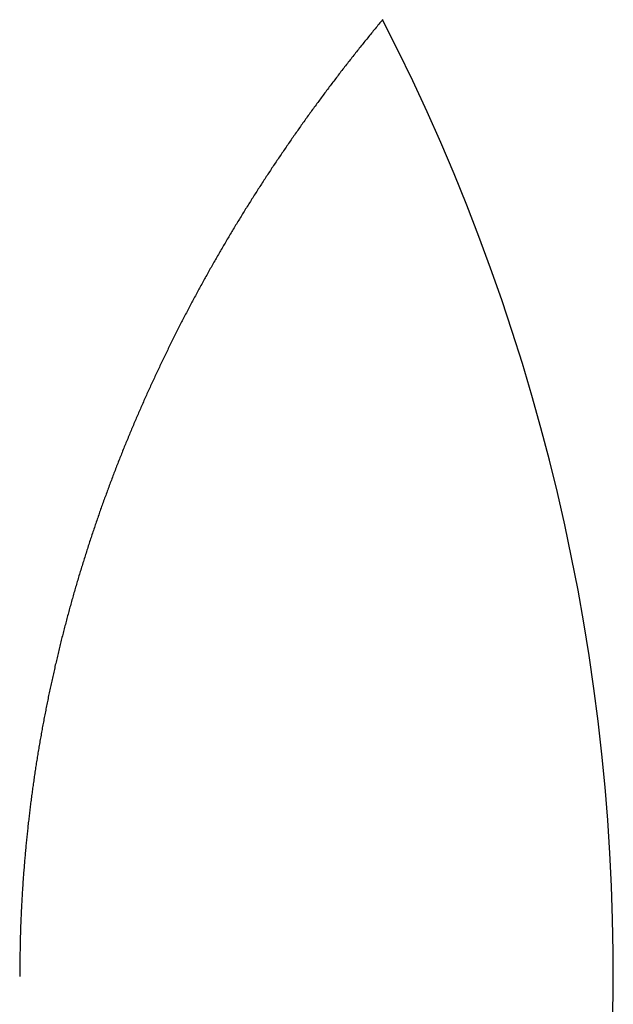
# Model space of a CAD drawing. Units: inches. Extents: x 11 to 407, y 4 to 292.
# Drawn here: x 173 to 173, y 157 to 157 of the extents above; entities that cross this region are included whole.
import ezdxf

# ---------------------------------------------------------------- set-up
doc = ezdxf.new("R2010")
doc.units = ezdxf.units.IN
doc.header["$MEASUREMENT"] = 0
doc.layers.add('M1', color=7, linetype='Continuous')

msp = doc.modelspace()

# ---------------------------------------------------------------- linework, layer by layer
at = {"layer": 'M1'}
for p, q in [((173.03619, 157.40786), (173.03539, 157.40691)), ((173.03699, 157.40882), (173.03619, 157.40786)), ((173.02904, 157.39921), (173.02825, 157.39824)), ((173.02984, 157.40017), (173.02904, 157.39921)), ((173.03063, 157.40113), (173.02984, 157.40017)), ((173.03142, 157.4021), (173.03063, 157.40113)), ((173.03221, 157.40306), (173.03142, 157.4021)), ((173.03301, 157.40402), (173.03221, 157.40306)), ((173.0338, 157.40498), (173.03301, 157.40402)), ((173.0346, 157.40594), (173.0338, 157.40498)), ((173.03539, 157.40691), (173.0346, 157.40594)), ((173.02274, 157.39146), (173.02196, 157.39048)), ((173.02353, 157.39243), (173.02274, 157.39146)), ((173.02431, 157.3934), (173.02353, 157.39243)), ((173.0251, 157.39437), (173.02431, 157.3934)), ((173.02589, 157.39534), (173.0251, 157.39437)), ((173.02668, 157.39631), (173.02589, 157.39534)), ((173.02746, 157.39727), (173.02668, 157.39631)), ((173.02825, 157.39824), (173.02746, 157.39727)), ((173.01571, 157.38268), (173.01493, 157.3817)), ((173.01649, 157.38366), (173.01571, 157.38268)), ((173.01727, 157.38464), (173.01649, 157.38366)), ((173.01805, 157.38561), (173.01727, 157.38464)), ((173.01883, 157.38659), (173.01805, 157.38561)), ((173.01961, 157.38756), (173.01883, 157.38659)), ((173.02039, 157.38854), (173.01961, 157.38756)), ((173.02117, 157.38951), (173.02039, 157.38854)), ((173.02196, 157.39048), (173.02117, 157.38951)), ((173.00951, 157.37483), (173.00874, 157.37385)), ((173.01028, 157.37581), (173.00951, 157.37483)), ((173.01105, 157.3768), (173.01028, 157.37581)), ((173.01183, 157.37778), (173.01105, 157.3768)), ((173.0126, 157.37876), (173.01183, 157.37778)), ((173.01338, 157.37974), (173.0126, 157.37876)), ((173.01415, 157.38072), (173.01338, 157.37974)), ((173.01493, 157.3817), (173.01415, 157.38072)), ((173.00337, 157.36694), (173.0026, 157.36595)), ((173.00413, 157.36793), (173.00337, 157.36694)), ((173.0049, 157.36892), (173.00413, 157.36793)), ((173.00566, 157.3699), (173.0049, 157.36892)), ((173.00643, 157.37089), (173.00566, 157.3699)), ((173.0072, 157.37188), (173.00643, 157.37089)), ((173.00797, 157.37286), (173.0072, 157.37188)), ((173.00874, 157.37385), (173.00797, 157.37286)), ((172.99652, 157.35801), (172.99577, 157.35702)), ((172.99728, 157.35901), (172.99652, 157.35801)), ((172.99804, 157.36), (172.99728, 157.35901)), ((172.99879, 157.36099), (172.99804, 157.36)), ((172.99955, 157.36199), (172.99879, 157.36099)), ((173.00031, 157.36298), (172.99955, 157.36199)), ((173.00108, 157.36397), (173.00031, 157.36298)), ((173.00184, 157.36496), (173.00108, 157.36397)), ((173.0026, 157.36595), (173.00184, 157.36496)), ((172.9905, 157.35004), (172.98975, 157.34904)), ((172.99125, 157.35104), (172.9905, 157.35004)), ((172.992, 157.35203), (172.99125, 157.35104)), ((172.99275, 157.35303), (172.992, 157.35203)), ((172.9935, 157.35403), (172.99275, 157.35303)), ((172.99426, 157.35503), (172.9935, 157.35403)), ((172.99501, 157.35602), (172.99426, 157.35503)), ((172.99577, 157.35702), (172.99501, 157.35602)), ((172.98453, 157.34201), (172.98378, 157.34101)), ((172.98527, 157.34302), (172.98453, 157.34201)), ((172.98601, 157.34402), (172.98527, 157.34302)), ((172.98676, 157.34503), (172.98601, 157.34402)), ((172.98751, 157.34603), (172.98676, 157.34503)), ((172.98825, 157.34703), (172.98751, 157.34603)), ((172.989, 157.34803), (172.98825, 157.34703)), ((172.98975, 157.34904), (172.989, 157.34803)), ((172.97788, 157.33294), (172.97714, 157.33192)), ((172.97861, 157.33395), (172.97788, 157.33294)), ((172.97935, 157.33496), (172.97861, 157.33395)), ((172.98009, 157.33597), (172.97935, 157.33496)), ((172.98082, 157.33698), (172.98009, 157.33597)), ((172.98156, 157.33799), (172.98082, 157.33698)), ((172.9823, 157.339), (172.98156, 157.33799)), ((172.98304, 157.34), (172.9823, 157.339)), ((172.98378, 157.34101), (172.98304, 157.34)), ((172.97202, 157.32482), (172.97129, 157.3238)), ((172.97275, 157.32584), (172.97202, 157.32482)), ((172.97348, 157.32685), (172.97275, 157.32584)), ((172.97421, 157.32787), (172.97348, 157.32685)), ((172.97494, 157.32888), (172.97421, 157.32787)), ((172.97567, 157.3299), (172.97494, 157.32888)), ((172.97641, 157.33091), (172.97567, 157.3299)), ((172.97714, 157.33192), (172.97641, 157.33091)), ((172.96623, 157.31667), (172.96551, 157.31565)), ((172.96695, 157.31769), (172.96623, 157.31667)), ((172.96767, 157.31871), (172.96695, 157.31769)), ((172.96839, 157.31973), (172.96767, 157.31871)), ((172.96912, 157.32075), (172.96839, 157.31973)), ((172.96984, 157.32177), (172.96912, 157.32075)), ((172.97057, 157.32279), (172.96984, 157.32177)), ((172.97129, 157.3238), (172.97057, 157.32279)), ((172.9605, 157.30849), (172.95979, 157.30747)), ((172.96121, 157.30951), (172.9605, 157.30849)), ((172.96192, 157.31054), (172.96121, 157.30951)), ((172.96264, 157.31156), (172.96192, 157.31054)), ((172.96335, 157.31258), (172.96264, 157.31156)), ((172.96407, 157.31361), (172.96335, 157.31258)), ((172.96479, 157.31463), (172.96407, 157.31361)), ((172.96551, 157.31565), (172.96479, 157.31463)), ((172.95484, 157.30029), (172.95414, 157.29926)), ((172.95554, 157.30131), (172.95484, 157.30029)), ((172.95625, 157.30234), (172.95554, 157.30131)), ((172.95695, 157.30336), (172.95625, 157.30234)), ((172.95766, 157.30439), (172.95695, 157.30336)), ((172.95837, 157.30542), (172.95766, 157.30439)), ((172.95908, 157.30644), (172.95837, 157.30542)), ((172.95979, 157.30747), (172.95908, 157.30644)), ((172.94925, 157.29206), (172.94856, 157.29102)), ((172.94995, 157.29309), (172.94925, 157.29206)), ((172.95064, 157.29412), (172.94995, 157.29309)), ((172.95134, 157.29515), (172.95064, 157.29412)), ((172.95204, 157.29617), (172.95134, 157.29515)), ((172.95274, 157.2972), (172.95204, 157.29617)), ((172.95344, 157.29823), (172.95274, 157.2972)), ((172.95414, 157.29926), (172.95344, 157.29823)), ((172.94372, 157.28379), (172.94304, 157.28276)), ((172.94441, 157.28483), (172.94372, 157.28379)), ((172.9451, 157.28586), (172.94441, 157.28483)), ((172.94579, 157.28689), (172.9451, 157.28586)), ((172.94648, 157.28793), (172.94579, 157.28689)), ((172.94717, 157.28896), (172.94648, 157.28793)), ((172.94786, 157.28999), (172.94717, 157.28896)), ((172.94856, 157.29102), (172.94786, 157.28999)), ((172.93826, 157.27549), (172.93758, 157.27445)), ((172.93894, 157.27653), (172.93826, 157.27549)), ((172.93962, 157.27757), (172.93894, 157.27653)), ((172.9403, 157.27861), (172.93962, 157.27757)), ((172.94098, 157.27965), (172.9403, 157.27861)), ((172.94167, 157.28068), (172.94098, 157.27965)), ((172.94235, 157.28172), (172.94167, 157.28068)), ((172.94304, 157.28276), (172.94235, 157.28172)), ((172.93285, 157.26715), (172.93217, 157.2661)), ((172.93352, 157.26819), (172.93285, 157.26715)), ((172.93419, 157.26924), (172.93352, 157.26819)), ((172.93487, 157.27028), (172.93419, 157.26924)), ((172.93554, 157.27132), (172.93487, 157.27028)), ((172.93622, 157.27237), (172.93554, 157.27132)), ((172.9369, 157.27341), (172.93622, 157.27237)), ((172.93758, 157.27445), (172.9369, 157.27341)), ((172.92749, 157.25876), (172.92683, 157.25771)), ((172.92816, 157.25981), (172.92749, 157.25876)), ((172.92883, 157.26086), (172.92816, 157.25981)), ((172.92949, 157.26191), (172.92883, 157.26086)), ((172.93016, 157.26296), (172.92949, 157.26191)), ((172.93083, 157.264), (172.93016, 157.26296)), ((172.9315, 157.26505), (172.93083, 157.264)), ((172.93217, 157.2661), (172.9315, 157.26505)), ((172.9222, 157.25033), (172.92154, 157.24928)), ((172.92286, 157.25139), (172.9222, 157.25033)), ((172.92352, 157.25244), (172.92286, 157.25139)), ((172.92418, 157.2535), (172.92352, 157.25244)), ((172.92484, 157.25455), (172.92418, 157.2535)), ((172.9255, 157.2556), (172.92484, 157.25455)), ((172.92616, 157.25666), (172.9255, 157.2556)), ((172.92683, 157.25771), (172.92616, 157.25666)), ((172.91697, 157.24187), (172.91632, 157.24081)), ((172.91762, 157.24293), (172.91697, 157.24187)), ((172.91827, 157.24399), (172.91762, 157.24293)), ((172.91892, 157.24505), (172.91827, 157.24399)), ((172.91958, 157.2461), (172.91892, 157.24505)), ((172.92023, 157.24716), (172.91958, 157.2461)), ((172.92089, 157.24822), (172.92023, 157.24716)), ((172.92154, 157.24928), (172.92089, 157.24822)), ((172.9118, 157.23336), (172.91116, 157.2323)), ((172.91244, 157.23443), (172.9118, 157.23336)), ((172.91309, 157.23549), (172.91244, 157.23443)), ((172.91373, 157.23656), (172.91309, 157.23549)), ((172.91438, 157.23762), (172.91373, 157.23656)), ((172.91502, 157.23868), (172.91438, 157.23762)), ((172.91567, 157.23974), (172.91502, 157.23868)), ((172.91632, 157.24081), (172.91567, 157.23974)), ((172.90733, 157.2259), (172.9067, 157.22483)), ((172.90797, 157.22696), (172.90733, 157.2259)), ((172.9086, 157.22803), (172.90797, 157.22696)), ((172.90924, 157.2291), (172.9086, 157.22803)), ((172.90988, 157.23017), (172.90924, 157.2291)), ((172.91052, 157.23123), (172.90988, 157.23017)), ((172.91116, 157.2323), (172.91052, 157.23123)), ((172.90228, 157.21732), (172.90165, 157.21625)), ((172.90291, 157.2184), (172.90228, 157.21732)), ((172.90354, 157.21947), (172.90291, 157.2184)), ((172.90417, 157.22054), (172.90354, 157.21947)), ((172.9048, 157.22161), (172.90417, 157.22054)), ((172.90543, 157.22269), (172.9048, 157.22161)), ((172.90606, 157.22376), (172.90543, 157.22269)), ((172.9067, 157.22483), (172.90606, 157.22376)), ((172.89729, 157.20872), (172.89667, 157.20764)), ((172.89791, 157.2098), (172.89729, 157.20872)), ((172.89853, 157.21087), (172.89791, 157.2098)), ((172.89916, 157.21195), (172.89853, 157.21087)), ((172.89978, 157.21303), (172.89916, 157.21195)), ((172.9004, 157.2141), (172.89978, 157.21303)), ((172.90103, 157.21518), (172.9004, 157.2141)), ((172.90165, 157.21625), (172.90103, 157.21518)), ((172.89237, 157.20008), (172.89176, 157.19899)), ((172.89298, 157.20116), (172.89237, 157.20008)), ((172.8936, 157.20224), (172.89298, 157.20116)), ((172.89421, 157.20332), (172.8936, 157.20224)), ((172.89482, 157.2044), (172.89421, 157.20332)), ((172.89544, 157.20548), (172.89482, 157.2044)), ((172.89606, 157.20656), (172.89544, 157.20548)), ((172.89667, 157.20764), (172.89606, 157.20656)), ((172.88812, 157.19248), (172.88751, 157.19139)), ((172.88872, 157.19357), (172.88812, 157.19248)), ((172.88933, 157.19465), (172.88872, 157.19357)), ((172.88993, 157.19574), (172.88933, 157.19465)), ((172.89054, 157.19682), (172.88993, 157.19574)), ((172.89115, 157.19791), (172.89054, 157.19682)), ((172.89176, 157.19899), (172.89115, 157.19791)), ((172.88331, 157.18377), (172.88272, 157.18267)), ((172.88391, 157.18486), (172.88331, 157.18377)), ((172.88451, 157.18595), (172.88391, 157.18486)), ((172.88511, 157.18704), (172.88451, 157.18595)), ((172.88571, 157.18813), (172.88511, 157.18704)), ((172.88631, 157.18922), (172.88571, 157.18813)), ((172.88691, 157.19031), (172.88631, 157.18922)), ((172.88751, 157.19139), (172.88691, 157.19031)), ((172.87916, 157.17611), (172.87857, 157.17501)), ((172.87975, 157.1772), (172.87916, 157.17611)), ((172.88034, 157.1783), (172.87975, 157.1772)), ((172.88093, 157.17939), (172.88034, 157.1783)), ((172.88153, 157.18049), (172.88093, 157.17939)), ((172.88212, 157.18158), (172.88153, 157.18049)), ((172.88272, 157.18267), (172.88212, 157.18158)), ((172.87448, 157.16732), (172.8739, 157.16622)), ((172.87506, 157.16842), (172.87448, 157.16732)), ((172.87564, 157.16952), (172.87506, 157.16842)), ((172.87623, 157.17062), (172.87564, 157.16952)), ((172.87681, 157.17172), (172.87623, 157.17062)), ((172.8774, 157.17282), (172.87681, 157.17172)), ((172.87798, 157.17392), (172.8774, 157.17282)), ((172.87857, 157.17501), (172.87798, 157.17392)), ((172.87043, 157.1596), (172.86986, 157.15849)), ((172.87101, 157.1607), (172.87043, 157.1596)), ((172.87158, 157.16181), (172.87101, 157.1607)), ((172.87216, 157.16291), (172.87158, 157.16181)), ((172.87274, 157.16401), (172.87216, 157.16291)), ((172.87332, 157.16512), (172.87274, 157.16401)), ((172.8739, 157.16622), (172.87332, 157.16512)), ((172.86587, 157.15074), (172.86531, 157.14963)), ((172.86644, 157.15185), (172.86587, 157.15074)), ((172.867, 157.15296), (172.86644, 157.15185)), ((172.86757, 157.15407), (172.867, 157.15296)), ((172.86814, 157.15517), (172.86757, 157.15407)), ((172.86871, 157.15628), (172.86814, 157.15517)), ((172.86929, 157.15739), (172.86871, 157.15628)), ((172.86986, 157.15849), (172.86929, 157.15739)), ((172.86194, 157.14296), (172.86138, 157.14185)), ((172.86249, 157.14408), (172.86194, 157.14296)), ((172.86305, 157.14519), (172.86249, 157.14408)), ((172.86362, 157.1463), (172.86305, 157.14519)), ((172.86418, 157.14741), (172.86362, 157.1463)), ((172.86474, 157.14852), (172.86418, 157.14741)), ((172.86531, 157.14963), (172.86474, 157.14852)), ((172.8575, 157.13404), (172.85695, 157.13293)), ((172.85805, 157.13516), (172.8575, 157.13404)), ((172.8586, 157.13628), (172.85805, 157.13516)), ((172.85916, 157.13739), (172.8586, 157.13628)), ((172.85971, 157.13851), (172.85916, 157.13739)), ((172.86027, 157.13962), (172.85971, 157.13851)), ((172.86082, 157.14074), (172.86027, 157.13962)), ((172.86138, 157.14185), (172.86082, 157.14074)), ((172.85368, 157.12621), (172.85314, 157.12509)), ((172.85422, 157.12733), (172.85368, 157.12621)), ((172.85477, 157.12845), (172.85422, 157.12733)), ((172.85531, 157.12957), (172.85477, 157.12845)), ((172.85586, 157.13069), (172.85531, 157.12957)), ((172.85641, 157.13181), (172.85586, 157.13069)), ((172.85695, 157.13293), (172.85641, 157.13181)), ((172.84938, 157.11723), (172.84884, 157.1161)), ((172.84991, 157.11835), (172.84938, 157.11723)), ((172.85045, 157.11948), (172.84991, 157.11835)), ((172.85098, 157.1206), (172.85045, 157.11948)), ((172.85152, 157.12173), (172.85098, 157.1206)), ((172.85206, 157.12285), (172.85152, 157.12173)), ((172.8526, 157.12397), (172.85206, 157.12285)), ((172.85314, 157.12509), (172.8526, 157.12397)), ((172.84567, 157.10934), (172.84514, 157.10821)), ((172.84619, 157.11047), (172.84567, 157.10934)), ((172.84672, 157.1116), (172.84619, 157.11047)), ((172.84725, 157.11273), (172.84672, 157.1116)), ((172.84778, 157.11385), (172.84725, 157.11273)), ((172.84831, 157.11498), (172.84778, 157.11385)), ((172.84884, 157.1161), (172.84831, 157.11498)), ((172.84201, 157.10143), (172.84149, 157.1003)), ((172.84253, 157.10256), (172.84201, 157.10143)), ((172.84305, 157.10369), (172.84253, 157.10256)), ((172.84357, 157.10482), (172.84305, 157.10369)), ((172.84409, 157.10595), (172.84357, 157.10482)), ((172.84462, 157.10708), (172.84409, 157.10595)), ((172.84514, 157.10821), (172.84462, 157.10708)), ((172.8379, 157.09236), (172.83739, 157.09122)), ((172.83841, 157.09349), (172.8379, 157.09236)), ((172.83892, 157.09463), (172.83841, 157.09349)), ((172.83943, 157.09576), (172.83892, 157.09463)), ((172.83994, 157.0969), (172.83943, 157.09576)), ((172.84046, 157.09803), (172.83994, 157.0969)), ((172.84097, 157.09916), (172.84046, 157.09803)), ((172.84149, 157.1003), (172.84097, 157.09916)), ((172.83436, 157.08439), (172.83385, 157.08325)), ((172.83486, 157.08553), (172.83436, 157.08439)), ((172.83536, 157.08667), (172.83486, 157.08553)), ((172.83587, 157.08781), (172.83536, 157.08667)), ((172.83637, 157.08895), (172.83587, 157.08781)), ((172.83688, 157.09008), (172.83637, 157.08895)), ((172.83739, 157.09122), (172.83688, 157.09008)), ((172.83087, 157.07641), (172.83038, 157.07527)), ((172.83137, 157.07755), (172.83087, 157.07641)), ((172.83186, 157.07869), (172.83137, 157.07755)), ((172.83236, 157.07983), (172.83186, 157.07869)), ((172.83286, 157.08097), (172.83236, 157.07983)), ((172.83335, 157.08211), (172.83286, 157.08097)), ((172.83385, 157.08325), (172.83335, 157.08211)), ((172.82744, 157.06841), (172.82696, 157.06726)), ((172.82793, 157.06955), (172.82744, 157.06841)), ((172.82842, 157.07069), (172.82793, 157.06955)), ((172.82891, 157.07184), (172.82842, 157.07069)), ((172.8294, 157.07298), (172.82891, 157.07184)), ((172.82989, 157.07413), (172.8294, 157.07298)), ((172.83038, 157.07527), (172.82989, 157.07413)), ((172.82359, 157.05922), (172.82311, 157.05807)), ((172.82407, 157.06037), (172.82359, 157.05922)), ((172.82455, 157.06152), (172.82407, 157.06037)), ((172.82503, 157.06267), (172.82455, 157.06152)), ((172.82551, 157.06382), (172.82503, 157.06267)), ((172.82599, 157.06497), (172.82551, 157.06382)), ((172.82647, 157.06611), (172.82599, 157.06497)), ((172.82696, 157.06726), (172.82647, 157.06611)), ((172.82028, 157.05116), (172.81981, 157.05)), ((172.82075, 157.05231), (172.82028, 157.05116)), ((172.82122, 157.05347), (172.82075, 157.05231)), ((172.82169, 157.05462), (172.82122, 157.05347)), ((172.82216, 157.05577), (172.82169, 157.05462)), ((172.82264, 157.05692), (172.82216, 157.05577)), ((172.82311, 157.05807), (172.82264, 157.05692)), ((172.81701, 157.04306), (172.81655, 157.0419)), ((172.81748, 157.04422), (172.81701, 157.04306)), ((172.81794, 157.04538), (172.81748, 157.04422)), ((172.81841, 157.04653), (172.81794, 157.04538)), ((172.81887, 157.04769), (172.81841, 157.04653)), ((172.81934, 157.04885), (172.81887, 157.04769)), ((172.81981, 157.05), (172.81934, 157.04885)), ((172.8138, 157.03492), (172.81335, 157.03375)), ((172.81426, 157.03608), (172.8138, 157.03492)), ((172.81471, 157.03725), (172.81426, 157.03608)), ((172.81517, 157.03841), (172.81471, 157.03725)), ((172.81563, 157.03957), (172.81517, 157.03841)), ((172.81609, 157.04074), (172.81563, 157.03957)), ((172.81655, 157.0419), (172.81609, 157.04074)), ((172.81064, 157.02675), (172.81019, 157.02558)), ((172.81109, 157.02792), (172.81064, 157.02675)), ((172.81154, 157.02909), (172.81109, 157.02792)), ((172.81199, 157.03026), (172.81154, 157.02909)), ((172.81244, 157.03142), (172.81199, 157.03026)), ((172.81289, 157.03259), (172.81244, 157.03142)), ((172.81335, 157.03375), (172.81289, 157.03259)), ((172.80754, 157.01855), (172.8071, 157.01738)), ((172.80798, 157.01973), (172.80754, 157.01855)), ((172.80842, 157.0209), (172.80798, 157.01973)), ((172.80886, 157.02207), (172.80842, 157.0209)), ((172.8093, 157.02324), (172.80886, 157.02207)), ((172.80975, 157.02441), (172.8093, 157.02324)), ((172.81019, 157.02558), (172.80975, 157.02441)), ((172.80449, 157.01033), (172.80406, 157.00916)), ((172.80492, 157.01151), (172.80449, 157.01033)), ((172.80535, 157.01268), (172.80492, 157.01151)), ((172.80579, 157.01386), (172.80535, 157.01268)), ((172.80622, 157.01503), (172.80579, 157.01386)), ((172.80666, 157.01621), (172.80622, 157.01503)), ((172.8071, 157.01738), (172.80666, 157.01621)), ((172.8015, 157.0021), (172.80108, 157.00092)), ((172.80193, 157.00328), (172.8015, 157.0021)), ((172.80235, 157.00445), (172.80193, 157.00328)), ((172.80278, 157.00563), (172.80235, 157.00445)), ((172.8032, 157.00681), (172.80278, 157.00563)), ((172.80363, 157.00798), (172.8032, 157.00681)), ((172.80406, 157.00916), (172.80363, 157.00798)), ((172.79857, 156.99384), (172.79816, 156.99266)), ((172.79899, 156.99502), (172.79857, 156.99384)), ((172.79941, 156.9962), (172.79899, 156.99502)), ((172.79982, 156.99738), (172.79941, 156.9962)), ((172.80024, 156.99856), (172.79982, 156.99738)), ((172.80066, 156.99974), (172.80024, 156.99856)), ((172.80108, 157.00092), (172.80066, 156.99974)), ((172.79571, 156.98557), (172.7953, 156.98439)), ((172.79611, 156.98675), (172.79571, 156.98557)), ((172.79652, 156.98794), (172.79611, 156.98675)), ((172.79693, 156.98912), (172.79652, 156.98794)), ((172.79734, 156.9903), (172.79693, 156.98912)), ((172.79775, 156.99148), (172.79734, 156.9903)), ((172.79816, 156.99266), (172.79775, 156.99148)), ((172.7929, 156.97727), (172.7925, 156.97609)), ((172.79329, 156.97846), (172.7929, 156.97727)), ((172.79369, 156.97965), (172.79329, 156.97846)), ((172.79409, 156.98083), (172.79369, 156.97965)), ((172.79449, 156.98202), (172.79409, 156.98083)), ((172.7949, 156.9832), (172.79449, 156.98202)), ((172.7953, 156.98439), (172.7949, 156.9832)), ((172.79014, 156.96896), (172.78976, 156.96777)), ((172.79053, 156.97015), (172.79014, 156.96896)), ((172.79093, 156.97134), (172.79053, 156.97015)), ((172.79132, 156.97253), (172.79093, 156.97134)), ((172.79171, 156.97371), (172.79132, 156.97253)), ((172.7921, 156.9749), (172.79171, 156.97371)), ((172.7925, 156.97609), (172.7921, 156.9749)), ((172.78745, 156.96062), (172.78707, 156.95943)), ((172.78783, 156.96181), (172.78745, 156.96062)), ((172.78822, 156.96301), (172.78783, 156.96181)), ((172.7886, 156.9642), (172.78822, 156.96301)), ((172.78898, 156.96539), (172.7886, 156.9642)), ((172.78937, 156.96658), (172.78898, 156.96539)), ((172.78976, 156.96777), (172.78937, 156.96658)), ((172.78482, 156.95227), (172.78445, 156.95107)), ((172.78519, 156.95346), (172.78482, 156.95227)), ((172.78557, 156.95466), (172.78519, 156.95346)), ((172.78594, 156.95585), (172.78557, 156.95466)), ((172.78632, 156.95704), (172.78594, 156.95585)), ((172.78669, 156.95824), (172.78632, 156.95704)), ((172.78707, 156.95943), (172.78669, 156.95824)), ((172.78225, 156.9439), (172.78189, 156.9427)), ((172.78261, 156.94509), (172.78225, 156.9439)), ((172.78298, 156.94629), (172.78261, 156.94509)), ((172.78334, 156.94749), (172.78298, 156.94629)), ((172.78371, 156.94868), (172.78334, 156.94749)), ((172.78408, 156.94988), (172.78371, 156.94868)), ((172.78445, 156.95107), (172.78408, 156.94988)), ((172.77974, 156.93551), (172.77938, 156.93431)), ((172.78009, 156.93671), (172.77974, 156.93551)), ((172.78045, 156.93791), (172.78009, 156.93671)), ((172.78081, 156.93911), (172.78045, 156.93791)), ((172.78116, 156.9403), (172.78081, 156.93911)), ((172.78152, 156.9415), (172.78116, 156.9403)), ((172.78189, 156.9427), (172.78152, 156.9415)), ((172.77729, 156.92711), (172.77694, 156.92591)), ((172.77763, 156.92831), (172.77729, 156.92711)), ((172.77798, 156.92951), (172.77763, 156.92831)), ((172.77833, 156.93071), (172.77798, 156.92951)), ((172.77868, 156.93191), (172.77833, 156.93071)), ((172.77903, 156.93311), (172.77868, 156.93191)), ((172.77938, 156.93431), (172.77903, 156.93311)), ((172.7749, 156.91869), (172.77456, 156.91749)), ((172.77524, 156.9199), (172.7749, 156.91869)), ((172.77558, 156.9211), (172.77524, 156.9199)), ((172.77592, 156.9223), (172.77558, 156.9211)), ((172.77626, 156.92351), (172.77592, 156.9223)), ((172.7766, 156.92471), (172.77626, 156.92351)), ((172.77694, 156.92591), (172.7766, 156.92471)), ((172.77257, 156.91025), (172.77224, 156.90904)), ((172.7729, 156.91145), (172.77257, 156.91025)), ((172.77323, 156.91266), (172.7729, 156.91145)), ((172.77356, 156.91387), (172.77323, 156.91266)), ((172.77389, 156.91508), (172.77356, 156.91387)), ((172.77423, 156.91628), (172.77389, 156.91508)), ((172.77456, 156.91749), (172.77423, 156.91628)), ((172.7703, 156.90177), (172.76998, 156.90056)), ((172.77062, 156.90298), (172.7703, 156.90177)), ((172.77094, 156.90419), (172.77062, 156.90298)), ((172.77126, 156.90541), (172.77094, 156.90419)), ((172.77159, 156.90662), (172.77126, 156.90541)), ((172.77191, 156.90783), (172.77159, 156.90662)), ((172.77224, 156.90904), (172.77191, 156.90783)), ((172.76808, 156.89326), (172.76777, 156.89204)), ((172.7684, 156.89448), (172.76808, 156.89326)), ((172.76871, 156.89569), (172.7684, 156.89448)), ((172.76903, 156.89691), (172.76871, 156.89569)), ((172.76934, 156.89813), (172.76903, 156.89691)), ((172.76966, 156.89934), (172.76934, 156.89813)), ((172.76998, 156.90056), (172.76966, 156.89934)), ((172.76623, 156.88594), (172.76593, 156.88472)), ((172.76654, 156.88716), (172.76623, 156.88594)), ((172.76684, 156.88838), (172.76654, 156.88716)), ((172.76715, 156.8896), (172.76684, 156.88838)), ((172.76746, 156.89082), (172.76715, 156.8896)), ((172.76777, 156.89204), (172.76746, 156.89082)), ((172.76413, 156.87738), (172.76383, 156.87616)), ((172.76443, 156.8786), (172.76413, 156.87738)), ((172.76472, 156.87983), (172.76443, 156.8786)), ((172.76502, 156.88105), (172.76472, 156.87983)), ((172.76532, 156.88227), (172.76502, 156.88105)), ((172.76563, 156.8835), (172.76532, 156.88227)), ((172.76593, 156.88472), (172.76563, 156.8835)), ((172.76209, 156.8688), (172.7618, 156.86758)), ((172.76238, 156.87003), (172.76209, 156.8688)), ((172.76267, 156.87126), (172.76238, 156.87003)), ((172.76296, 156.87248), (172.76267, 156.87126)), ((172.76325, 156.87371), (172.76296, 156.87248)), ((172.76354, 156.87493), (172.76325, 156.87371)), ((172.76383, 156.87616), (172.76354, 156.87493)), ((172.76011, 156.86022), (172.75984, 156.85899)), ((172.76039, 156.86144), (172.76011, 156.86022)), ((172.76067, 156.86267), (172.76039, 156.86144)), ((172.76095, 156.8639), (172.76067, 156.86267)), ((172.76123, 156.86512), (172.76095, 156.8639)), ((172.76152, 156.86635), (172.76123, 156.86512)), ((172.7618, 156.86758), (172.76152, 156.86635)), ((172.75847, 156.85285), (172.7582, 156.85162)), ((172.75874, 156.85408), (172.75847, 156.85285)), ((172.75901, 156.8553), (172.75874, 156.85408)), ((172.75929, 156.85653), (172.75901, 156.8553)), ((172.75956, 156.85776), (172.75929, 156.85653)), ((172.75984, 156.85899), (172.75956, 156.85776)), ((172.75661, 156.84424), (172.75635, 156.84301)), ((172.75687, 156.84547), (172.75661, 156.84424)), ((172.75714, 156.8467), (172.75687, 156.84547)), ((172.7574, 156.84793), (172.75714, 156.8467)), ((172.75767, 156.84916), (172.7574, 156.84793)), ((172.75793, 156.85039), (172.75767, 156.84916)), ((172.7582, 156.85162), (172.75793, 156.85039)), ((172.75482, 156.83562), (172.75457, 156.83438)), ((172.75507, 156.83685), (172.75482, 156.83562)), ((172.75533, 156.83808), (172.75507, 156.83685)), ((172.75558, 156.83931), (172.75533, 156.83808)), ((172.75584, 156.84055), (172.75558, 156.83931)), ((172.75609, 156.84178), (172.75584, 156.84055)), ((172.75635, 156.84301), (172.75609, 156.84178)), ((172.75309, 156.82698), (172.75285, 156.82574)), ((172.75334, 156.82822), (172.75309, 156.82698)), ((172.75358, 156.82945), (172.75334, 156.82822)), ((172.75383, 156.83068), (172.75358, 156.82945)), ((172.75407, 156.83192), (172.75383, 156.83068)), ((172.75432, 156.83315), (172.75407, 156.83192)), ((172.75457, 156.83438), (172.75432, 156.83315)), ((172.75166, 156.81956), (172.75143, 156.81833)), ((172.7519, 156.8208), (172.75166, 156.81956)), ((172.75213, 156.82204), (172.7519, 156.8208)), ((172.75237, 156.82327), (172.75213, 156.82204)), ((172.75261, 156.82451), (172.75237, 156.82327)), ((172.75285, 156.82574), (172.75261, 156.82451)), ((172.75005, 156.8109), (172.74983, 156.80966)), ((172.75028, 156.81214), (172.75005, 156.8109)), ((172.75051, 156.81338), (172.75028, 156.81214)), ((172.75073, 156.81461), (172.75051, 156.81338)), ((172.75096, 156.81585), (172.75073, 156.81461)), ((172.7512, 156.81709), (172.75096, 156.81585)), ((172.75143, 156.81833), (172.7512, 156.81709)), ((172.74851, 156.80223), (172.74829, 156.80099)), ((172.74872, 156.80347), (172.74851, 156.80223)), ((172.74894, 156.80471), (172.74872, 156.80347)), ((172.74916, 156.80595), (172.74894, 156.80471)), ((172.74938, 156.80718), (172.74916, 156.80595)), ((172.7496, 156.80842), (172.74938, 156.80718)), ((172.74983, 156.80966), (172.7496, 156.80842)), ((172.74724, 156.79479), (172.74703, 156.79355)), ((172.74744, 156.79603), (172.74724, 156.79479)), ((172.74765, 156.79727), (172.74744, 156.79603)), ((172.74787, 156.79851), (172.74765, 156.79727)), ((172.74808, 156.79975), (172.74787, 156.79851)), ((172.74829, 156.80099), (172.74808, 156.79975)), ((172.74581, 156.78611), (172.74562, 156.78487)), ((172.74601, 156.78735), (172.74581, 156.78611)), ((172.74621, 156.78859), (172.74601, 156.78735)), ((172.74642, 156.78983), (172.74621, 156.78859)), ((172.74662, 156.79107), (172.74642, 156.78983)), ((172.74682, 156.79231), (172.74662, 156.79107)), ((172.74703, 156.79355), (172.74682, 156.79231)), ((172.74446, 156.77742), (172.74427, 156.77618)), ((172.74465, 156.77867), (172.74446, 156.77742)), ((172.74484, 156.77991), (172.74465, 156.77867)), ((172.74503, 156.78115), (172.74484, 156.77991)), ((172.74522, 156.78239), (172.74503, 156.78115)), ((172.74542, 156.78363), (172.74522, 156.78239)), ((172.74562, 156.78487), (172.74542, 156.78363)), ((172.74335, 156.76996), (172.74317, 156.76872)), ((172.74353, 156.77121), (172.74335, 156.76996)), ((172.74371, 156.77245), (172.74353, 156.77121)), ((172.7439, 156.7737), (172.74371, 156.77245)), ((172.74408, 156.77494), (172.7439, 156.7737)), ((172.74427, 156.77618), (172.74408, 156.77494)), ((172.74211, 156.76123), (172.74194, 156.75998)), ((172.74228, 156.76248), (172.74211, 156.76123)), ((172.74246, 156.76373), (172.74228, 156.76248)), ((172.74263, 156.76498), (172.74246, 156.76373)), ((172.74281, 156.76623), (172.74263, 156.76498)), ((172.74299, 156.76747), (172.74281, 156.76623)), ((172.74317, 156.76872), (172.74299, 156.76747)), ((172.74093, 156.75246), (172.74077, 156.7512)), ((172.7411, 156.75372), (172.74093, 156.75246)), ((172.74126, 156.75497), (172.7411, 156.75372)), ((172.74143, 156.75622), (172.74126, 156.75497)), ((172.7416, 156.75748), (172.74143, 156.75622)), ((172.74177, 156.75873), (172.7416, 156.75748)), ((172.74194, 156.75998), (172.74177, 156.75873)), ((172.73998, 156.74491), (172.73982, 156.74365)), ((172.74013, 156.74617), (172.73998, 156.74491)), ((172.74029, 156.74743), (172.74013, 156.74617)), ((172.74045, 156.74869), (172.74029, 156.74743)), ((172.74061, 156.74995), (172.74045, 156.74869)), ((172.74077, 156.7512), (172.74061, 156.74995)), ((172.73892, 156.73607), (172.73877, 156.7348)), ((172.73906, 156.73733), (172.73892, 156.73607)), ((172.73921, 156.7386), (172.73906, 156.73733)), ((172.73936, 156.73986), (172.73921, 156.7386)), ((172.73951, 156.74112), (172.73936, 156.73986)), ((172.73967, 156.74239), (172.73951, 156.74112)), ((172.73982, 156.74365), (172.73967, 156.74239)), ((172.73806, 156.72847), (172.73793, 156.7272)), ((172.7382, 156.72974), (172.73806, 156.72847)), ((172.73834, 156.731), (172.7382, 156.72974)), ((172.73848, 156.73227), (172.73834, 156.731)), ((172.73863, 156.73354), (172.73848, 156.73227)), ((172.73877, 156.7348), (172.73863, 156.73354)), ((172.73713, 156.7196), (172.737, 156.71833)), ((172.73726, 156.72087), (172.73713, 156.7196)), ((172.73739, 156.72213), (172.73726, 156.72087)), ((172.73752, 156.7234), (172.73739, 156.72213)), ((172.73765, 156.72467), (172.73752, 156.7234)), ((172.73779, 156.72594), (172.73765, 156.72467)), ((172.73793, 156.7272), (172.73779, 156.72594)), ((172.73627, 156.71072), (172.73615, 156.70946)), ((172.73638, 156.71199), (172.73627, 156.71072)), ((172.73651, 156.71326), (172.73638, 156.71199)), ((172.73663, 156.71453), (172.73651, 156.71326)), ((172.73675, 156.7158), (172.73663, 156.71453)), ((172.73688, 156.71706), (172.73675, 156.7158)), ((172.737, 156.71833), (172.73688, 156.71706)), ((172.73558, 156.70312), (172.73547, 156.70185)), ((172.73569, 156.70439), (172.73558, 156.70312)), ((172.7358, 156.70566), (172.73569, 156.70439)), ((172.73592, 156.70692), (172.7358, 156.70566)), ((172.73603, 156.70819), (172.73592, 156.70692)), ((172.73615, 156.70946), (172.73603, 156.70819)), ((172.73484, 156.69425), (172.73474, 156.69298)), ((172.73494, 156.69552), (172.73484, 156.69425)), ((172.73505, 156.69678), (172.73494, 156.69552)), ((172.73515, 156.69805), (172.73505, 156.69678)), ((172.73526, 156.69932), (172.73515, 156.69805)), ((172.73536, 156.70059), (172.73526, 156.69932)), ((172.73547, 156.70185), (172.73536, 156.70059)), ((172.73426, 156.68664), (172.73417, 156.68537)), ((172.73436, 156.68791), (172.73426, 156.68664)), ((172.73445, 156.68918), (172.73436, 156.68791)), ((172.73455, 156.69045), (172.73445, 156.68918)), ((172.73465, 156.69171), (172.73455, 156.69045)), ((172.73474, 156.69298), (172.73465, 156.69171)), ((172.73365, 156.67776), (172.73357, 156.67649)), ((172.73373, 156.67903), (172.73365, 156.67776)), ((172.73382, 156.6803), (172.73373, 156.67903)), ((172.73391, 156.68157), (172.73382, 156.6803)), ((172.73399, 156.68284), (172.73391, 156.68157)), ((172.73408, 156.68411), (172.73399, 156.68284)), ((172.73417, 156.68537), (172.73408, 156.68411)), ((172.73317, 156.67015), (172.7331, 156.66888)), ((172.73325, 156.67142), (172.73317, 156.67015)), ((172.73333, 156.67269), (172.73325, 156.67142)), ((172.73341, 156.67396), (172.73333, 156.67269)), ((172.73349, 156.67522), (172.73341, 156.67396)), ((172.73357, 156.67649), (172.73349, 156.67522)), ((172.73268, 156.66126), (172.73262, 156.65999)), ((172.73275, 156.66253), (172.73268, 156.66126)), ((172.73281, 156.6638), (172.73275, 156.66253)), ((172.73288, 156.66507), (172.73281, 156.6638)), ((172.73295, 156.66634), (172.73288, 156.66507)), ((172.73303, 156.66761), (172.73295, 156.66634)), ((172.7331, 156.66888), (172.73303, 156.66761)), ((172.73232, 156.65363), (172.73226, 156.65236)), ((172.73237, 156.6549), (172.73232, 156.65363)), ((172.73243, 156.65618), (172.73237, 156.6549)), ((172.73249, 156.65745), (172.73243, 156.65618)), ((172.73255, 156.65872), (172.73249, 156.65745)), ((172.73262, 156.65999), (172.73255, 156.65872)), ((172.73197, 156.64474), (172.73192, 156.64347)), ((172.73201, 156.64601), (172.73197, 156.64474)), ((172.73206, 156.64728), (172.73201, 156.64601)), ((172.73211, 156.64855), (172.73206, 156.64728)), ((172.73216, 156.64982), (172.73211, 156.64855)), ((172.73221, 156.65109), (172.73216, 156.64982)), ((172.73226, 156.65236), (172.73221, 156.65109)), ((172.73174, 156.63711), (172.7317, 156.63584)), ((172.73177, 156.63838), (172.73174, 156.63711)), ((172.73181, 156.63965), (172.73177, 156.63838)), ((172.73184, 156.64093), (172.73181, 156.63965)), ((172.73188, 156.6422), (172.73184, 156.64093)), ((172.73192, 156.64347), (172.73188, 156.6422)), ((172.73153, 156.62822), (172.73151, 156.62695)), ((172.73156, 156.62949), (172.73153, 156.62822)), ((172.73159, 156.63076), (172.73156, 156.62949)), ((172.73161, 156.63203), (172.73159, 156.63076)), ((172.73164, 156.6333), (172.73161, 156.63203)), ((172.73167, 156.63457), (172.73164, 156.6333)), ((172.7317, 156.63584), (172.73167, 156.63457)), ((172.73141, 156.62059), (172.73139, 156.61932)), ((172.73143, 156.62186), (172.73141, 156.62059)), ((172.73145, 156.62313), (172.73143, 156.62186)), ((172.73147, 156.6244), (172.73145, 156.62313)), ((172.73149, 156.62567), (172.73147, 156.6244)), ((172.73151, 156.62695), (172.73149, 156.62567)), ((172.7313, 156.61169), (172.73129, 156.61042)), ((172.73131, 156.61296), (172.7313, 156.61169)), ((172.73133, 156.61423), (172.73131, 156.61296)), ((172.73134, 156.61551), (172.73133, 156.61423)), ((172.73136, 156.61678), (172.73134, 156.61551)), ((172.73138, 156.61805), (172.73136, 156.61678)), ((172.73139, 156.61932), (172.73138, 156.61805)), ((172.73122, 156.60407), (172.73121, 156.6028)), ((172.73124, 156.60534), (172.73122, 156.60407)), ((172.73125, 156.60661), (172.73124, 156.60534)), ((172.73126, 156.60788), (172.73125, 156.60661)), ((172.73127, 156.60915), (172.73126, 156.60788)), ((172.73129, 156.61042), (172.73127, 156.60915))]:
    msp.add_line(p, q, dxfattribs=at)
msp.add_arc((171.48121, 156.60694), 1.75, 328.33176, 27.26388, dxfattribs=at)

doc.saveas('drawing.dxf')
